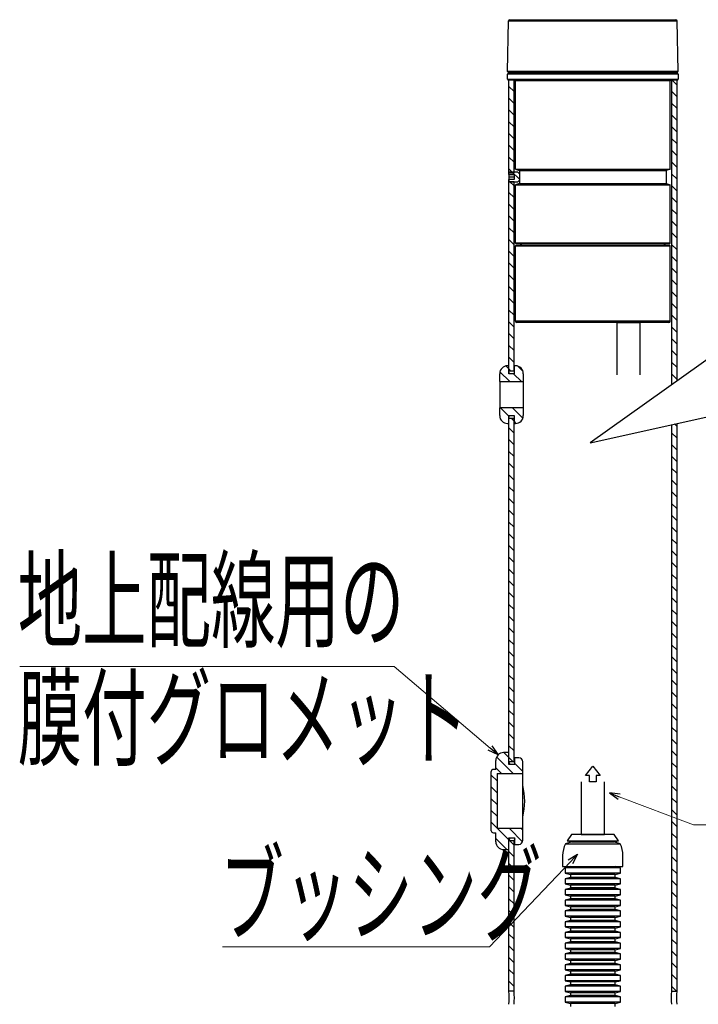
# Model space of a CAD drawing. Units: millimetres. Extents: x 0 to 4205, y 0 to 2970.
# Drawn here: x 898 to 1157, y 904 to 1279 of the extents above; entities that cross this region are included whole.
import ezdxf

# ---------------------------------------------------------------- set-up
doc = ezdxf.new("R2010")
doc.units = ezdxf.units.MM
for name, color, linetype, lineweight in [('YKK_11', 7, 'Continuous', 30), ('YKK_13', 4, 'Continuous', 30), ('YKK_D', 6, 'Continuous', 13)]:
    doc.layers.add(name, color=color, linetype=linetype, lineweight=lineweight)
doc.styles.add('text-s', font='extslim2.shx', dxfattribs={"width": 0.6, "bigfont": 'extfont2.shx'})

msp = doc.modelspace()

# ---------------------------------------------------------------- linework, layer by layer
at = {"layer": 'YKK_11'}
for p, q in [((1190.5, 1171.26), (1115.46, 1117.93)), ((1115.46, 1117.93), (1202.17, 1137.14)), ((1113.72, 991.05), (1116.47, 994.55)), ((1116.47, 994.55), (1119.22, 991.05)), ((1115.22, 991.05), (1113.72, 991.05)), ((1115.22, 988.55), (1115.22, 991.05)), ((1117.72, 988.55), (1115.22, 988.55)), ((1119.22, 991.05), (1117.72, 991.05)), ((1117.72, 991.05), (1117.72, 988.55))]:
    msp.add_line(p, q, dxfattribs=at)
at = {"layer": 'YKK_13'}
for p, q in [((1083.97, 1259.55), (1084.31, 1278.75)), ((1084.31, 1278.75), (1148.62, 1278.75)), ((1084.81, 1279.25), (1148.12, 1279.25)), ((1148.96, 1259.55), (1148.62, 1278.75)), ((1148.96, 1259.55), (1083.97, 1259.55)), ((1083.97, 1256.55), (1083.97, 1258.45)), ((1148.97, 1258.45), (1083.97, 1258.45)), ((1148.66, 1259.25), (1084.27, 1259.25)), ((1148.67, 1258.75), (1084.27, 1258.75)), ((1084.97, 1258.95), (1084.97, 1258.75)), ((1084.97, 1258.95), (1147.97, 1258.95)), ((1147.97, 1258.95), (1147.97, 1258.75)), ((1148.97, 1258.45), (1148.97, 1256.55)), ((1083.97, 1256.55), (1148.97, 1256.55)), ((1084.27, 1256.25), (1148.67, 1256.25)), ((1086.97, 1222.25), (1086.97, 1255.95)), ((1145.97, 1255.95), (1086.97, 1255.95)), ((1145.97, 1222.25), (1145.97, 1255.95)), ((1086.97, 1222.25), (1145.97, 1222.25)), ((1086.97, 1222.25), (1088.47, 1221.75)), ((1088.47, 1221.75), (1088.47, 1216.75)), ((1088.47, 1221.75), (1144.47, 1221.75)), ((1145.97, 1222.25), (1144.47, 1221.75)), ((1144.47, 1221.75), (1144.47, 1216.75)), ((1088.47, 1216.75), (1086.97, 1216.25)), ((1088.47, 1216.75), (1144.47, 1216.75)), ((1144.47, 1216.75), (1145.97, 1216.25)), ((1086.97, 1194.05), (1086.97, 1216.25)), ((1086.97, 1216.25), (1145.97, 1216.25)), ((1145.97, 1194.05), (1145.97, 1216.25)), ((1145.97, 1194.05), (1086.97, 1194.05)), ((1086.97, 1164.25), (1086.97, 1192.95)), ((1086.97, 1192.95), (1145.97, 1192.95)), ((1145.66, 1193.75), (1087.27, 1193.75)), ((1087.27, 1193.25), (1145.67, 1193.25)), ((1145.97, 1164.25), (1145.97, 1192.95)), ((1145.97, 1164.25), (1086.97, 1164.25)), ((1145.47, 1163.75), (1087.47, 1163.75)), ((1125.57, 1163.75), (1134.37, 1163.75)), ((1125.57, 1163.75), (1125.57, 1143.75)), ((1134.37, 1163.75), (1134.37, 1143.75)), ((1112.07, 988.55), (1112.07, 968.55)), ((1120.87, 968.55), (1120.87, 988.55)), ((1108.47, 965.65), (1106.02, 964.99)), ((1108.38, 968.55), (1106.68, 966.12)), ((1106.68, 966.12), (1108.47, 965.65)), ((1106.68, 966.12), (1126.25, 966.12)), ((1124.55, 968.55), (1108.38, 968.55)), ((1108.47, 965.65), (1124.47, 965.65)), ((1112.07, 968.55), (1120.87, 968.55)), ((1124.47, 965.65), (1126.25, 966.12)), ((1126.91, 964.99), (1124.47, 965.65)), ((1126.25, 966.12), (1124.55, 968.55)), ((1106.02, 964.99), (1126.91, 964.99)), ((1104.97, 960.53), (1104.97, 956.25)), ((1127.97, 956.25), (1127.97, 960.53)), ((1104.97, 956.25), (1127.97, 956.25)), ((1107.97, 956.25), (1105.97, 955.75)), ((1105.97, 955.75), (1105.97, 953.75)), ((1126.97, 955.75), (1105.97, 955.75)), ((1126.97, 955.75), (1124.97, 956.25)), ((1126.97, 953.75), (1126.97, 955.75)), ((1105.97, 953.75), (1107.97, 953.25)), ((1126.97, 953.75), (1105.97, 953.75)), ((1107.97, 952.15), (1105.97, 951.65)), ((1105.97, 951.65), (1105.97, 949.65)), ((1126.97, 951.65), (1105.97, 951.65)), ((1107.97, 953.25), (1107.97, 952.15)), ((1124.97, 953.25), (1107.97, 953.25)), ((1124.97, 952.15), (1107.97, 952.15)), ((1124.97, 953.25), (1126.97, 953.75)), ((1124.97, 952.15), (1124.97, 953.25)), ((1126.97, 951.65), (1124.97, 952.15)), ((1126.97, 949.65), (1126.97, 951.65)), ((1105.97, 949.65), (1107.97, 949.15)), ((1126.97, 949.65), (1105.97, 949.65)), ((1107.97, 948.05), (1105.97, 947.55)), ((1105.97, 947.55), (1105.97, 945.55)), ((1126.97, 947.55), (1105.97, 947.55)), ((1107.97, 949.15), (1107.97, 948.25)), ((1107.97, 949.15), (1107.97, 948.05)), ((1124.97, 949.15), (1107.97, 949.15)), ((1107.97, 948.25), (1124.97, 948.25)), ((1124.97, 948.05), (1107.97, 948.05)), ((1124.97, 949.15), (1126.97, 949.65)), ((1124.97, 948.25), (1124.97, 949.15)), ((1124.97, 948.05), (1124.97, 949.15)), ((1126.97, 947.55), (1124.97, 948.05)), ((1126.97, 945.55), (1126.97, 947.55)), ((1105.97, 945.55), (1107.97, 945.05)), ((1126.97, 945.55), (1105.97, 945.55)), ((1107.97, 943.95), (1105.97, 943.45)), ((1105.97, 943.45), (1105.97, 941.45)), ((1126.97, 943.45), (1105.97, 943.45)), ((1107.97, 945.05), (1107.97, 943.95)), ((1124.97, 945.05), (1107.97, 945.05)), ((1124.97, 943.95), (1107.97, 943.95)), ((1124.97, 945.05), (1126.97, 945.55)), ((1124.97, 943.95), (1124.97, 945.05)), ((1126.97, 943.45), (1124.97, 943.95)), ((1126.97, 941.45), (1126.97, 943.45)), ((1105.97, 941.45), (1107.97, 940.95)), ((1126.97, 941.45), (1105.97, 941.45)), ((1107.97, 939.85), (1105.97, 939.35)), ((1105.97, 939.35), (1105.97, 937.35)), ((1126.97, 939.35), (1105.97, 939.35)), ((1107.97, 940.95), (1107.97, 939.85)), ((1124.97, 940.95), (1107.97, 940.95)), ((1124.97, 939.85), (1107.97, 939.85)), ((1124.97, 940.95), (1126.97, 941.45)), ((1124.97, 939.85), (1124.97, 940.95)), ((1126.97, 939.35), (1124.97, 939.85)), ((1126.97, 937.35), (1126.97, 939.35)), ((1105.97, 937.35), (1107.97, 936.85)), ((1126.97, 937.35), (1105.97, 937.35)), ((1107.97, 935.76), (1105.97, 935.26)), ((1105.97, 935.26), (1105.97, 933.26)), ((1126.97, 935.26), (1105.97, 935.26)), ((1107.97, 936.85), (1107.97, 935.76)), ((1124.97, 936.85), (1107.97, 936.85)), ((1124.97, 935.76), (1107.97, 935.76)), ((1124.97, 936.85), (1126.97, 937.35)), ((1124.97, 935.76), (1124.97, 936.85)), ((1126.97, 935.26), (1124.97, 935.76)), ((1126.97, 933.26), (1126.97, 935.26)), ((1105.97, 933.26), (1107.97, 932.76)), ((1126.97, 933.26), (1105.97, 933.26)), ((1107.97, 931.66), (1105.97, 931.16)), ((1107.97, 932.76), (1107.97, 931.66)), ((1124.97, 932.76), (1107.97, 932.76)), ((1124.97, 931.66), (1107.97, 931.66)), ((1124.97, 932.76), (1126.97, 933.26)), ((1124.97, 931.66), (1124.97, 932.76)), ((1126.97, 931.16), (1124.97, 931.66)), ((1105.97, 931.16), (1105.97, 929.16)), ((1126.97, 931.16), (1105.97, 931.16)), ((1105.97, 929.16), (1107.97, 928.66)), ((1126.97, 929.16), (1105.97, 929.16)), ((1107.97, 927.56), (1105.97, 927.06)), ((1107.97, 928.66), (1107.97, 927.56)), ((1124.97, 928.66), (1107.97, 928.66)), ((1124.97, 927.56), (1107.97, 927.56)), ((1124.97, 928.66), (1126.97, 929.16)), ((1124.97, 927.56), (1124.97, 928.66)), ((1126.97, 927.06), (1124.97, 927.56)), ((1126.97, 929.16), (1126.97, 931.16)), ((1105.97, 927.06), (1105.97, 925.06)), ((1126.97, 927.06), (1105.97, 927.06)), ((1105.97, 925.06), (1107.97, 924.56)), ((1126.97, 925.06), (1105.97, 925.06)), ((1107.97, 924.56), (1107.97, 923.46)), ((1124.97, 924.56), (1107.97, 924.56)), ((1124.97, 924.56), (1126.97, 925.06)), ((1124.97, 923.46), (1124.97, 924.56)), ((1126.97, 925.06), (1126.97, 927.06)), ((1107.97, 923.46), (1105.97, 922.96)), ((1105.97, 922.96), (1105.97, 920.96)), ((1126.97, 922.96), (1105.97, 922.96)), ((1105.97, 920.96), (1107.97, 920.46)), ((1126.97, 920.96), (1105.97, 920.96)), ((1124.97, 923.46), (1107.97, 923.46)), ((1107.97, 920.46), (1107.97, 919.36)), ((1124.97, 920.46), (1107.97, 920.46)), ((1126.97, 922.96), (1124.97, 923.46)), ((1124.97, 920.46), (1126.97, 920.96)), ((1124.97, 919.36), (1124.97, 920.46)), ((1126.97, 920.96), (1126.97, 922.96)), ((1107.97, 919.36), (1105.97, 918.86)), ((1105.97, 918.86), (1105.97, 916.86)), ((1126.97, 918.86), (1105.97, 918.86)), ((1105.97, 916.86), (1107.97, 916.36)), ((1126.97, 916.86), (1105.97, 916.86)), ((1124.97, 919.36), (1107.97, 919.36)), ((1107.97, 916.36), (1107.97, 915.26)), ((1124.97, 916.36), (1107.97, 916.36)), ((1126.97, 918.86), (1124.97, 919.36)), ((1124.97, 916.36), (1126.97, 916.86)), ((1124.97, 915.26), (1124.97, 916.36)), ((1126.97, 916.86), (1126.97, 918.86)), ((1107.97, 915.26), (1105.97, 914.76)), ((1105.97, 914.76), (1105.97, 912.76)), ((1126.97, 914.76), (1105.97, 914.76)), ((1105.97, 912.76), (1107.97, 912.26)), ((1126.97, 912.76), (1105.97, 912.76)), ((1124.97, 915.26), (1107.97, 915.26)), ((1126.97, 914.76), (1124.97, 915.26)), ((1124.97, 912.26), (1126.97, 912.76)), ((1126.97, 912.76), (1126.97, 914.76)), ((1107.97, 911.17), (1105.97, 910.67)), ((1105.97, 910.67), (1105.97, 908.67)), ((1126.97, 910.67), (1105.97, 910.67)), ((1107.97, 912.26), (1107.97, 911.17)), ((1124.97, 912.26), (1107.97, 912.26)), ((1124.97, 911.17), (1107.97, 911.17)), ((1124.97, 911.17), (1124.97, 912.26)), ((1126.97, 910.67), (1124.97, 911.17)), ((1126.97, 908.67), (1126.97, 910.67)), ((1105.97, 908.67), (1107.97, 908.17)), ((1126.97, 908.67), (1105.97, 908.67)), ((1107.97, 907.07), (1105.97, 906.57)), ((1105.97, 906.57), (1105.97, 904.57)), ((1126.97, 906.57), (1105.97, 906.57)), ((1107.97, 908.17), (1107.97, 907.07)), ((1124.97, 908.17), (1107.97, 908.17)), ((1124.97, 907.07), (1107.97, 907.07)), ((1124.97, 908.17), (1126.97, 908.67)), ((1124.97, 907.07), (1124.97, 908.17)), ((1126.97, 906.57), (1124.97, 907.07)), ((1126.97, 904.57), (1126.97, 906.57)), ((1105.97, 904.57), (1107.97, 904.07)), ((1126.97, 904.57), (1105.97, 904.57)), ((1107.97, 904.07), (1107.97, 902.97)), ((1124.97, 904.07), (1107.97, 904.07)), ((1124.97, 904.07), (1126.97, 904.57)), ((1124.97, 902.97), (1124.97, 904.07))]:
    msp.add_line(p, q, dxfattribs=at)
at = {"layer": 'YKK_13', "linetype": 'Continuous', "lineweight": 25}
for p, q in [((1084.47, 1220.9), (1084.47, 1256.25)), ((1086.47, 1220.9), (1086.47, 1256.25)), ((1146.47, 1256.25), (1146.47, 1139.96)), ((1148.47, 1256.25), (1148.47, 1141.39)), ((1084.47, 1220.87), (1084.68, 1221.25)), ((1086.47, 1220.9), (1084.47, 1220.9)), ((1084.47, 1220.25), (1084.47, 1220.87)), ((1084.68, 1221.25), (1087.72, 1221.25)), ((1087.72, 1221.25), (1088.47, 1220.5)), ((1088.47, 1220.5), (1088.47, 1218)), ((1084.47, 1220.25), (1086.47, 1220.25)), ((1084.47, 1220.25), (1084.47, 1220.23)), ((1086.47, 1220.23), (1084.47, 1220.23)), ((1084.47, 1220.23), (1084.47, 1219.21)), ((1086.47, 1219.21), (1084.47, 1219.21)), ((1084.47, 1219.21), (1084.47, 1218.24)), ((1084.47, 1217.63), (1084.47, 1218.24)), ((1086.47, 1218.24), (1084.47, 1218.24)), ((1084.68, 1217.25), (1084.47, 1217.63)), ((1084.47, 1145.25), (1084.47, 1217.6)), ((1084.47, 1217.6), (1086.47, 1217.6)), ((1087.72, 1217.25), (1084.68, 1217.25)), ((1086.47, 1220.25), (1086.47, 1218.24)), ((1086.47, 1145.25), (1086.47, 1217.6)), ((1088.47, 1218), (1087.72, 1217.25)), ((1084.47, 1147.25), (1083.97, 1147.25)), ((1084.47, 1144.25), (1084.47, 1147.25)), ((1086.97, 1147.25), (1086.47, 1147.25)), ((1086.47, 1147.25), (1086.47, 1144.25)), ((1080.97, 1141.25), (1080.97, 1144.25)), ((1086.47, 1145.25), (1084.47, 1145.25)), ((1084.49, 1145.15), (1084.47, 1145.25)), ((1086.47, 1144.25), (1084.47, 1144.25)), ((1084.73, 1144.25), (1084.49, 1145.15)), ((1089.97, 1144.25), (1089.97, 1141.25)), ((1080.97, 1141.25), (1089.97, 1141.25)), ((1080.97, 1141.25), (1080.97, 1131.25)), ((1089.97, 1141.25), (1089.97, 1131.25)), ((1080.97, 1128.25), (1080.97, 1131.25)), ((1089.97, 1131.25), (1080.97, 1131.25)), ((1089.97, 1131.25), (1089.97, 1128.25)), ((1084.47, 1128.25), (1086.47, 1128.25)), ((1084.47, 1125.25), (1084.47, 1128.25)), ((1084.47, 1127.25), (1084.6, 1127.73)), ((1084.47, 996.25), (1084.47, 1127.25)), ((1084.47, 1127.25), (1086.47, 1127.25)), ((1084.6, 1127.73), (1084.73, 1128.25)), ((1086.47, 1128.25), (1086.47, 1125.25)), ((1086.47, 996.25), (1086.47, 1127.25)), ((1083.97, 1125.25), (1084.47, 1125.25)), ((1086.47, 1125.25), (1086.97, 1125.25)), ((1146.47, 1124.8), (1146.47, 908.75)), ((1148.47, 1125.24), (1148.47, 908.75)), ((1084.47, 999.75), (1082.47, 999.75)), ((1084.47, 995.25), (1084.47, 999.75)), ((1079.47, 993.35), (1079.47, 996.75)), ((1086.47, 996.25), (1084.47, 996.25)), ((1086.77, 995.25), (1084.47, 995.25)), ((1086.47, 996.25), (1086.54, 996.09)), ((1086.54, 996.09), (1086.77, 995.64)), ((1086.77, 995.25), (1086.77, 997.75)), ((1088.27, 997.75), (1086.77, 997.75)), ((1089.77, 991.75), (1089.77, 996.25)), ((1077.77, 969.95), (1077.77, 992.55)), ((1079.47, 993.35), (1078.57, 993.35)), ((1079.97, 991.75), (1089.77, 991.75)), ((1079.97, 991.75), (1079.97, 970.75)), ((1089.77, 970.75), (1089.77, 991.75)), ((1078.57, 969.15), (1079.47, 969.15)), ((1079.47, 965.75), (1079.47, 969.15)), ((1089.77, 970.75), (1079.97, 970.75)), ((1089.77, 966.25), (1089.77, 970.75)), ((1084.47, 967.25), (1086.77, 967.25)), ((1084.47, 962.75), (1084.47, 967.25)), ((1084.71, 966.78), (1084.47, 966.25)), ((1084.47, 966.25), (1086.47, 966.25)), ((1084.47, 908.75), (1084.47, 966.25)), ((1084.92, 967.25), (1084.71, 966.78)), ((1086.74, 966.81), (1086.47, 966.25)), ((1086.47, 908.75), (1086.47, 966.25)), ((1086.77, 966.86), (1086.74, 966.81)), ((1086.77, 964.75), (1086.77, 967.25)), ((1082.47, 962.75), (1084.47, 962.75)), ((1086.77, 964.75), (1088.27, 964.75)), ((1086.47, 908.75), (1084.47, 908.75)), ((1146.47, 908.75), (1148.47, 908.75))]:
    msp.add_line(p, q, dxfattribs=at)
at = {"layer": 'YKK_13', "linetype": 'Continuous', "lineweight": 18}
for p, q in [((1146.65, 1256.25), (1148.47, 1254.43)), ((1084.47, 1253.82), (1086.47, 1251.82)), ((1146.47, 1251.94), (1148.47, 1249.94)), ((1084.47, 1249.33), (1086.47, 1247.33)), ((1146.47, 1247.45), (1148.47, 1245.45)), ((1084.47, 1244.84), (1086.47, 1242.84)), ((1146.47, 1242.96), (1148.47, 1240.96)), ((1084.47, 1240.35), (1086.47, 1238.35)), ((1084.47, 1235.86), (1086.47, 1233.86)), ((1146.47, 1238.47), (1148.47, 1236.47)), ((1146.47, 1233.98), (1148.47, 1231.98)), ((1084.47, 1231.36), (1086.47, 1229.36)), ((1146.47, 1229.49), (1148.47, 1227.49)), ((1084.47, 1226.87), (1086.47, 1224.87)), ((1146.47, 1225), (1148.47, 1223)), ((1084.47, 1222.38), (1085.95, 1220.9)), ((1085.6, 1221.25), (1088.47, 1218.38)), ((1146.47, 1220.51), (1148.47, 1218.51)), ((1084.47, 1217.89), (1085.11, 1217.25)), ((1084.76, 1217.6), (1086.47, 1215.89)), ((1084.47, 1213.4), (1086.47, 1211.4)), ((1146.47, 1216.02), (1148.47, 1214.02)), ((1146.47, 1211.53), (1148.47, 1209.53)), ((1084.47, 1208.91), (1086.47, 1206.91)), ((1146.47, 1207.04), (1148.47, 1205.04)), ((1084.47, 1204.42), (1086.47, 1202.42)), ((1146.47, 1202.55), (1148.47, 1200.55)), ((1084.47, 1199.93), (1086.47, 1197.93)), ((1146.47, 1198.06), (1148.47, 1196.06)), ((1084.47, 1195.44), (1086.47, 1193.44)), ((1084.47, 1190.95), (1086.47, 1188.95)), ((1146.47, 1193.57), (1148.47, 1191.57)), ((1146.47, 1189.08), (1148.47, 1187.08)), ((1084.47, 1186.46), (1086.47, 1184.46)), ((1146.47, 1184.59), (1148.47, 1182.59)), ((1084.47, 1181.97), (1086.47, 1179.97)), ((1146.47, 1180.1), (1148.47, 1178.1)), ((1084.47, 1177.48), (1086.47, 1175.48)), ((1146.47, 1175.61), (1148.47, 1173.61)), ((1084.47, 1172.99), (1086.47, 1170.99)), ((1084.47, 1168.5), (1086.47, 1166.5)), ((1146.47, 1171.12), (1148.47, 1169.12)), ((1146.47, 1166.63), (1148.47, 1164.63)), ((1084.47, 1164.01), (1086.47, 1162.01)), ((1146.47, 1162.14), (1148.47, 1160.14)), ((1084.47, 1159.52), (1086.47, 1157.52)), ((1146.47, 1157.65), (1148.47, 1155.65)), ((1084.47, 1155.03), (1086.47, 1153.03)), ((1146.47, 1153.16), (1148.47, 1151.16)), ((1084.47, 1150.54), (1086.47, 1148.54)), ((1083.34, 1147.18), (1084.47, 1146.05)), ((1084.47, 1146.05), (1085.27, 1145.25)), ((1087.92, 1147.09), (1089.81, 1145.2)), ((1146.47, 1148.67), (1148.47, 1146.67)), ((1081.05, 1144.97), (1084.78, 1141.25)), ((1086.27, 1144.25), (1089.27, 1141.25)), ((1146.47, 1144.18), (1148.47, 1142.18)), ((1081.31, 1131.25), (1084.47, 1128.09)), ((1085.8, 1131.25), (1089.8, 1127.25)), ((1081.44, 1126.63), (1082.35, 1125.72)), ((1085.31, 1127.25), (1086.47, 1126.09)), ((1084.47, 1123.6), (1086.47, 1121.6)), ((1086.47, 1126.09), (1087.29, 1125.26)), ((1147.63, 1125.06), (1148.47, 1124.22)), ((1084.47, 1119.11), (1086.47, 1117.11)), ((1146.47, 1121.73), (1148.47, 1119.73)), ((1146.47, 1117.24), (1148.47, 1115.24)), ((1084.47, 1114.62), (1086.47, 1112.62)), ((1146.47, 1112.75), (1148.47, 1110.75)), ((1084.47, 1110.13), (1086.47, 1108.13)), ((1146.47, 1108.26), (1148.47, 1106.26)), ((1084.47, 1105.64), (1086.47, 1103.64)), ((1084.47, 1101.15), (1086.47, 1099.15)), ((1146.47, 1103.76), (1148.47, 1101.76)), ((1084.47, 1096.66), (1086.47, 1094.66)), ((1146.47, 1099.27), (1148.47, 1097.27)), ((1146.47, 1094.78), (1148.47, 1092.78)), ((1084.47, 1092.17), (1086.47, 1090.17)), ((1146.47, 1090.29), (1148.47, 1088.29)), ((1084.47, 1087.68), (1086.47, 1085.68)), ((1146.47, 1085.8), (1148.47, 1083.8)), ((1084.47, 1083.19), (1086.47, 1081.19)), ((1084.47, 1078.7), (1086.47, 1076.7)), ((1146.47, 1081.31), (1148.47, 1079.31)), ((1084.47, 1074.21), (1086.47, 1072.21)), ((1146.47, 1076.82), (1148.47, 1074.82)), ((1146.47, 1072.33), (1148.47, 1070.33)), ((1084.47, 1069.72), (1086.47, 1067.72)), ((1146.47, 1067.84), (1148.47, 1065.84)), ((1084.47, 1065.23), (1086.47, 1063.23)), ((1146.47, 1063.35), (1148.47, 1061.35)), ((1084.47, 1060.74), (1086.47, 1058.74)), ((1084.47, 1056.25), (1086.47, 1054.25)), ((1146.47, 1058.86), (1148.47, 1056.86)), ((1084.47, 1051.76), (1086.47, 1049.76)), ((1146.47, 1054.37), (1148.47, 1052.37)), ((1146.47, 1049.88), (1148.47, 1047.88)), ((1084.47, 1047.27), (1086.47, 1045.27)), ((1146.47, 1045.39), (1148.47, 1043.39)), ((1084.47, 1042.78), (1086.47, 1040.78)), ((1146.47, 1040.9), (1148.47, 1038.9)), ((1084.47, 1038.29), (1086.47, 1036.29)), ((1146.47, 1036.41), (1148.47, 1034.41)), ((1084.47, 1033.8), (1086.47, 1031.8)), ((1084.47, 1029.31), (1086.47, 1027.31)), ((1146.47, 1031.92), (1148.47, 1029.92)), ((1146.47, 1027.43), (1148.47, 1025.43)), ((1084.47, 1024.82), (1086.47, 1022.82)), ((1146.47, 1022.94), (1148.47, 1020.94)), ((1084.47, 1020.33), (1086.47, 1018.33)), ((1146.47, 1018.45), (1148.47, 1016.45)), ((1084.47, 1015.84), (1086.47, 1013.84)), ((1146.47, 1013.96), (1148.47, 1011.96)), ((1084.47, 1011.35), (1086.47, 1009.35)), ((1084.47, 1006.86), (1086.47, 1004.86)), ((1146.47, 1009.47), (1148.47, 1007.47)), ((1146.47, 1004.98), (1148.47, 1002.98)), ((1082.6, 999.75), (1084.47, 997.88)), ((1084.47, 1002.37), (1086.47, 1000.37)), ((1146.47, 1000.49), (1148.47, 998.49)), ((1079.78, 998.08), (1086.11, 991.75)), ((1084.47, 997.88), (1086.1, 996.25)), ((1086.77, 995.58), (1089.77, 992.58)), ((1146.47, 996), (1148.47, 994)), ((1079.47, 993.9), (1081.62, 991.75)), ((1146.47, 991.51), (1148.47, 989.51)), ((1077.77, 991.11), (1079.97, 988.91)), ((1077.77, 986.62), (1079.97, 984.42)), ((1146.47, 987.02), (1148.47, 985.02)), ((1077.77, 982.13), (1079.97, 979.93)), ((1146.47, 982.53), (1148.47, 980.53)), ((1077.77, 977.64), (1079.97, 975.44)), ((1146.47, 978.04), (1148.47, 976.04)), ((1077.77, 973.15), (1079.97, 970.95)), ((1146.47, 973.55), (1148.47, 971.55)), ((1080.17, 970.75), (1084.47, 966.45)), ((1084.66, 970.75), (1089.67, 965.73)), ((1089.15, 970.75), (1089.77, 970.13)), ((1146.47, 969.06), (1148.47, 967.06)), ((1079.47, 966.96), (1083.68, 962.75)), ((1084.67, 966.25), (1086.47, 964.45)), ((1084.47, 961.96), (1086.47, 959.96)), ((1146.47, 964.57), (1148.47, 962.57)), ((1146.47, 960.08), (1148.47, 958.08)), ((1084.47, 957.47), (1086.47, 955.47)), ((1146.47, 955.59), (1148.47, 953.59)), ((1084.47, 952.98), (1086.47, 950.98)), ((1146.47, 951.1), (1148.47, 949.1)), ((1084.47, 948.49), (1086.47, 946.49)), ((1146.47, 946.61), (1148.47, 944.61)), ((1084.47, 944), (1086.47, 942)), ((1084.47, 939.51), (1086.47, 937.51)), ((1146.47, 942.12), (1148.47, 940.12)), ((1084.47, 935.02), (1086.47, 933.02)), ((1146.47, 937.63), (1148.47, 935.63)), ((1146.47, 933.14), (1148.47, 931.14)), ((1084.47, 930.53), (1086.47, 928.53)), ((1146.47, 928.65), (1148.47, 926.65)), ((1084.47, 926.04), (1086.47, 924.04)), ((1146.47, 924.16), (1148.47, 922.16)), ((1084.47, 921.55), (1086.47, 919.55)), ((1084.47, 917.06), (1086.47, 915.06)), ((1146.47, 919.67), (1148.47, 917.67)), ((1084.47, 912.57), (1086.47, 910.57)), ((1146.47, 915.18), (1148.47, 913.18)), ((1146.47, 910.69), (1148.41, 908.75))]:
    msp.add_line(p, q, dxfattribs=at)
at = {"layer": 'YKK_13'}
for centre, radius, start, end in [((1084.81, 1278.75), 0.5, 90, 179), ((1148.12, 1278.75), 0.5, 1, 90), ((1084.27, 1259.55), 0.3, 179, 270), ((1084.27, 1258.45), 0.3, 90, 180), ((1085.27, 1258.95), 0.3, 90, 180), ((1147.67, 1258.95), 0.3, 0, 90), ((1148.66, 1259.55), 0.3, 270, 1), ((1148.67, 1258.45), 0.3, 0, 90), ((1084.27, 1256.55), 0.3, 180, 270), ((1086.67, 1255.95), 0.3, 0, 90), ((1146.27, 1255.95), 0.3, 90, 180), ((1148.67, 1256.55), 0.3, 270, 0), ((1087.27, 1194.05), 0.3, 180, 270), ((1087.27, 1192.95), 0.3, 90, 180), ((1089.92, 1194.8), 1.55, 223.2929, 270), ((1143.02, 1194.8), 1.55, 270, 316.7071), ((1145.67, 1194.05), 0.3, 270, 0), ((1145.67, 1192.95), 0.3, 0, 90), ((1087.47, 1164.25), 0.5, 180, 270), ((1145.47, 1164.25), 0.5, 270, 0), ((1114.97, 960.53), 10, 153.5015, 180), ((1117.97, 960.53), 10, 0, 26.4985)]:
    msp.add_arc(centre, radius, start, end, dxfattribs=at)
at = {"layer": 'YKK_13', "linetype": 'Continuous', "lineweight": 25}
for centre, radius, start, end in [((1083.97, 1144.25), 3, 90, 180), ((1086.97, 1144.25), 3, 0, 90), ((1083.97, 1128.25), 3, 180, 270), ((1086.97, 1128.25), 3, 270, 0), ((1082.47, 996.75), 3, 90, 180), ((1049.82, 979.9), 38.31, 23.6124, 25.2553), ((1088.27, 996.25), 1.5, 0, 90), ((1078.57, 992.55), 0.8, 90, 180), ((1064.9, 981.23), 25.59, 346.2868, 13.7132), ((1078.57, 969.95), 0.8, 180, 270), ((1082.47, 965.75), 3, 180, 270), ((1088.27, 966.25), 1.5, 270, 0), ((1052.52, 906.25), 32.04, 355.525, 4.475), ((1056.52, 906.25), 30.05, 355.2272, 4.7728), ((1176.41, 906.25), 30.05, 175.2279, 184.7721), ((1180.41, 906.25), 32.04, 175.5255, 184.4745)]:
    msp.add_arc(centre, radius, start, end, dxfattribs=at)
at = {"layer": 'YKK_D'}
for p, q in [((1040.71, 1032.62), (898, 1032.62)), ((1077.3, 1001.46), (1040.71, 1032.62)), ((1107.9, 958.07), (1077.02, 925.61)), ((1077.02, 925.61), (975.27, 925.61))]:
    msp.add_line(p, q, dxfattribs=at)
at = {"layer": 'YKK_D', "linetype": 'ByBlock', "lineweight": -2}
for p, q in [((1080.34, 998.87), (1076.6, 1000.64)), ((1080.34, 998.87), (1077.3, 1001.46)), ((1077.99, 1002.28), (1080.34, 998.87)), ((1107.12, 958.8), (1110.66, 960.96)), ((1110.66, 960.96), (1107.9, 958.07)), ((1110.66, 960.96), (1108.68, 957.33))]:
    msp.add_line(p, q, dxfattribs=at)
at = {"layer": 'YKK_D', "linetype": 'ByBlock', "lineweight": -2, "extrusion": (0, 0, -1)}
for p, q in [((1126.9, 983.92), (1122.78, 984.34)), ((1122.78, 984.34), (1126.13, 981.92)), ((1122.78, 984.34), (1126.51, 982.92))]:
    msp.add_line(p, q, dxfattribs=at)
at = {"layer": 'YKK_D', "extrusion": (0, 0, -1)}
for p, q in [((1126.51, 982.92), (1154.84, 972.14)), ((1154.84, 972.14), (1331.69, 972.14))]:
    msp.add_line(p, q, dxfattribs=at)

# ---------------------------------------------------------------- texts
at = {"layer": 'YKK_D', "style": 'text-s', "width": 0.6}
for s, p in [('地上配線用の', (897.24, 1042.95)), ('膜付グロメット', (897.24, 997.95)), ('ブッシング', (974.17, 930.85))]:
    msp.add_text(s, height=30, dxfattribs=at).set_placement(p)

doc.saveas('drawing.dxf')
